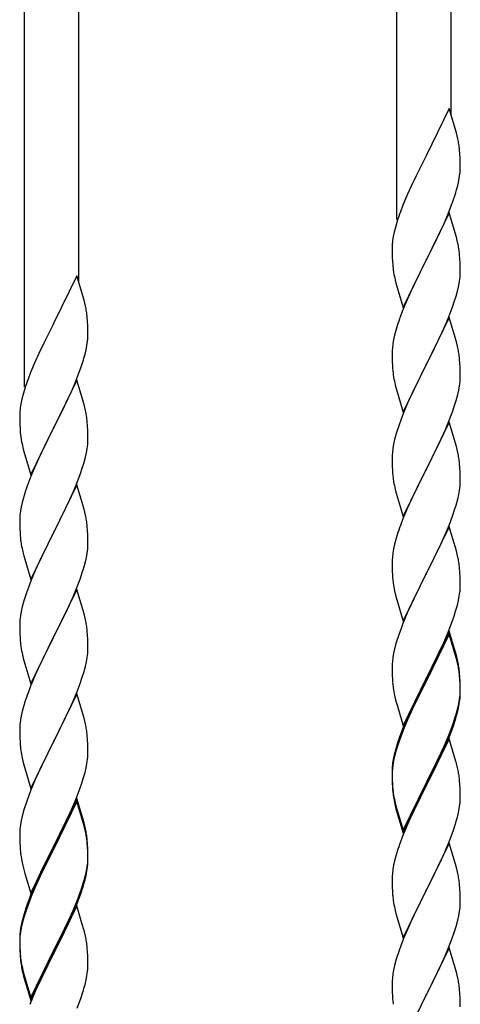
# Model space of a CAD drawing. Units: millimetres. Extents: x 0 to 8280, y 0 to 5795.
# Drawn here: x 6976 to 7115, y 1502 to 1811 of the extents above; entities that cross this region are included whole.
import ezdxf

# ---------------------------------------------------------------- set-up
doc = ezdxf.new("R2010")
doc.units = ezdxf.units.MM
doc.layers.add('YKK_A1', color=4, linetype='Continuous', lineweight=30)

msp = doc.modelspace()

# ---------------------------------------------------------------- linework, layer by layer
at = {"layer": 'YKK_A1', "linetype": 'Continuous'}
for p, q in [((7111.99, 1781.49), (7111.99, 1932.67)), ((7094.99, 1748.57), (7094.99, 1925.03)), ((6994.99, 1728.9), (6994.99, 1880.09)), ((6977.99, 1695.99), (6977.99, 1872.45)), ((7111.39, 1783.51), (7104.16, 1768.65)), ((7113.65, 1775.87), (7111.39, 1783.51)), ((7113.9, 1774.91), (7113.65, 1775.87)), ((7114.12, 1773.97), (7113.9, 1774.91)), ((7103.82, 1767.98), (7101, 1762.34)), ((7104.16, 1768.65), (7103.82, 1767.98)), ((7114.77, 1769.11), (7114.66, 1770.52)), ((7114.83, 1767.86), (7114.77, 1769.11)), ((7114.88, 1766.13), (7114.83, 1767.86)), ((7114.86, 1764.19), (7114.88, 1764.99)), ((7114.88, 1764.99), (7114.88, 1766.13)), ((7101, 1762.34), (7099.44, 1759.06)), ((7114.3, 1760.25), (7114.57, 1761.62)), ((7114.57, 1761.62), (7114.76, 1762.93)), ((7099.44, 1759.06), (7098.33, 1756.59)), ((7113.97, 1758.84), (7114.3, 1760.25)), ((7098.33, 1756.59), (7096.86, 1753.07)), ((7112.78, 1754.91), (7113.27, 1756.41)), ((7096.86, 1753.07), (7096.09, 1751.04)), ((7110.85, 1749.86), (7112.05, 1752.9)), ((7112.05, 1752.9), (7112.78, 1754.91)), ((7111.39, 1750.65), (7104.16, 1735.78)), ((7109.78, 1747.35), (7110.85, 1749.86)), ((7113.65, 1743), (7111.39, 1750.65)), ((7094.62, 1746.56), (7094.13, 1744.65)), ((7095.06, 1748.03), (7094.62, 1746.56)), ((7108.67, 1744.9), (7109.78, 1747.35)), ((7093.84, 1743.27), (7093.62, 1741.94)), ((7094.13, 1744.65), (7093.84, 1743.27)), ((7107.55, 1742.56), (7108.67, 1744.9)), ((7113.9, 1742.04), (7113.65, 1743)), ((7093.45, 1739.85), (7093.44, 1739.45)), ((7093.49, 1740.66), (7093.45, 1739.85)), ((7106.05, 1739.5), (7107.55, 1742.56)), ((7114.12, 1741.11), (7113.9, 1742.04)), ((7093.44, 1739.45), (7093.46, 1737.59)), ((7093.46, 1737.59), (7093.49, 1736.58)), ((7093.49, 1736.58), (7093.54, 1735.64)), ((7104.33, 1736.11), (7106.05, 1739.5)), ((7114.77, 1736.24), (7114.66, 1737.65)), ((7093.54, 1735.64), (7093.64, 1734.2)), ((7093.64, 1734.2), (7093.79, 1732.88)), ((7096.94, 1720.93), (7104.16, 1735.78)), ((7104, 1735.45), (7101.21, 1729.92)), ((7104.16, 1735.78), (7104, 1735.45)), ((7104.16, 1735.78), (7104.33, 1736.11)), ((7114.83, 1734.99), (7114.77, 1736.24)), ((7114.88, 1733.27), (7114.83, 1734.99)), ((6994.39, 1730.93), (6987.16, 1716.07)), ((6996.65, 1723.28), (6994.39, 1730.93)), ((7093.79, 1732.88), (7093.93, 1731.89)), ((7114.64, 1729.2), (7114.8, 1730.49)), ((7114.8, 1730.49), (7114.86, 1731.32)), ((7114.86, 1731.32), (7114.88, 1732.12)), ((7114.88, 1732.12), (7114.88, 1733.27)), ((7094.42, 1729.53), (7094.67, 1728.57)), ((7094.67, 1728.57), (7096.94, 1720.93)), ((7101.21, 1729.92), (7099.89, 1727.15)), ((7114.09, 1726.45), (7114.4, 1727.84)), ((7114.4, 1727.84), (7114.64, 1729.2)), ((7099.44, 1726.19), (7097.69, 1722.22)), ((7099.89, 1727.15), (7099.44, 1726.19)), ((7113.11, 1723.04), (7113.57, 1724.52)), ((7113.57, 1724.52), (7114.09, 1726.45)), ((6996.9, 1722.33), (6996.65, 1723.28)), ((6997.12, 1721.39), (6996.9, 1722.33)), ((7097.69, 1722.22), (7096.66, 1719.69)), ((7111.06, 1717.49), (7112.43, 1721.04)), ((7112.43, 1721.04), (7113.11, 1723.04)), ((6997.77, 1716.52), (6997.66, 1717.93)), ((7096.66, 1719.69), (7096.09, 1718.17)), ((6986.82, 1715.4), (6984, 1709.76)), ((6987.16, 1716.07), (6986.82, 1715.4)), ((6997.83, 1715.28), (6997.77, 1716.52)), ((6997.88, 1713.55), (6997.83, 1715.28)), ((7095.06, 1715.17), (7094.62, 1713.7)), ((7111.39, 1717.77), (7104.16, 1702.92)), ((7108.67, 1712.04), (7110.21, 1715.48)), ((7110.21, 1715.48), (7111.06, 1717.49)), ((7113.65, 1710.13), (7111.39, 1717.77)), ((6997.86, 1711.6), (6997.88, 1712.4)), ((6997.88, 1712.4), (6997.88, 1713.55)), ((7094.24, 1712.26), (7093.93, 1710.86)), ((7094.62, 1713.7), (7094.24, 1712.26)), ((7107.55, 1709.69), (7108.67, 1712.04)), ((6984, 1709.76), (6982.44, 1706.47)), ((6997.3, 1707.67), (6997.57, 1709.03)), ((6997.57, 1709.03), (6997.76, 1710.35)), ((7093.69, 1709.51), (7093.53, 1708.21)), ((7093.93, 1710.86), (7093.69, 1709.51)), ((7106.05, 1706.63), (7107.55, 1709.69)), ((7113.9, 1709.17), (7113.65, 1710.13)), ((7114.12, 1708.23), (7113.9, 1709.17)), ((6982.44, 1706.47), (6981.33, 1704.01)), ((6996.97, 1706.25), (6997.3, 1707.67)), ((7093.47, 1707.38), (7093.44, 1706.58)), ((7093.44, 1706.58), (7093.46, 1704.72)), ((7093.53, 1708.21), (7093.47, 1707.38)), ((7104.33, 1703.25), (7106.05, 1706.63)), ((6981.33, 1704.01), (6979.86, 1700.48)), ((6995.78, 1702.33), (6996.27, 1703.82)), ((7093.46, 1704.72), (7093.49, 1703.71)), ((7093.49, 1703.71), (7093.54, 1702.77)), ((7093.54, 1702.77), (7093.62, 1701.61)), ((7096.94, 1688.06), (7104.16, 1702.92)), ((7104.16, 1702.92), (7103.82, 1702.24)), ((7104.16, 1702.92), (7104.33, 1703.25)), ((7114.77, 1703.37), (7114.66, 1704.78)), ((7114.83, 1702.12), (7114.77, 1703.37)), ((6979.86, 1700.48), (6979.09, 1698.45)), ((6993.85, 1697.27), (6995.05, 1700.31)), ((6995.05, 1700.31), (6995.78, 1702.33)), ((7093.79, 1700.01), (7093.93, 1699.03)), ((7103.82, 1702.24), (7101, 1696.6)), ((7114.88, 1700.4), (7114.83, 1702.12)), ((7114.88, 1699.25), (7114.88, 1700.4)), ((6994.39, 1698.06), (6987.16, 1683.2)), ((6992.78, 1694.76), (6993.85, 1697.27)), ((6996.65, 1690.42), (6994.39, 1698.06)), ((7094.42, 1696.66), (7094.74, 1695.46)), ((7101, 1696.6), (7099.66, 1693.8)), ((7114.4, 1694.97), (7114.64, 1696.33)), ((7114.64, 1696.33), (7114.8, 1697.62)), ((7114.8, 1697.62), (7114.86, 1698.45)), ((7114.86, 1698.45), (7114.88, 1699.25)), ((6977.62, 1693.98), (6977.13, 1692.07)), ((6978.06, 1695.45), (6977.62, 1693.98)), ((6991.67, 1692.32), (6992.78, 1694.76)), ((7094.74, 1695.46), (7096.94, 1688.06)), ((7099.66, 1693.8), (7098.33, 1690.86)), ((7113.57, 1691.65), (7114.09, 1693.58)), ((7114.09, 1693.58), (7114.4, 1694.97)), ((6976.84, 1690.68), (6976.62, 1689.35)), ((6977.13, 1692.07), (6976.84, 1690.68)), ((6990.55, 1689.97), (6991.67, 1692.32)), ((6996.9, 1689.46), (6996.65, 1690.42)), ((7098.33, 1690.86), (7097.06, 1687.84)), ((7112.43, 1688.17), (7113.11, 1690.17)), ((7113.11, 1690.17), (7113.57, 1691.65)), ((6976.45, 1687.26), (6976.44, 1686.86)), ((6976.49, 1688.08), (6976.45, 1687.26)), ((6989.05, 1686.92), (6990.55, 1689.97)), ((6997.12, 1688.52), (6996.9, 1689.46)), ((7097.06, 1687.84), (7096.27, 1685.81)), ((7111.06, 1684.63), (7112.43, 1688.17)), ((6976.44, 1686.86), (6976.46, 1685)), ((6976.46, 1685), (6976.49, 1683.99)), ((6976.49, 1683.99), (6976.54, 1683.05)), ((6987.33, 1683.53), (6989.05, 1686.92)), ((6997.77, 1683.65), (6997.66, 1685.07)), ((7096.27, 1685.81), (7095.55, 1683.79)), ((7111.39, 1684.91), (7104.16, 1670.05)), ((7110.21, 1682.61), (7111.06, 1684.63)), ((7113.65, 1677.26), (7111.39, 1684.91)), ((6976.54, 1683.05), (6976.64, 1681.61)), ((6976.64, 1681.61), (6976.79, 1680.3)), ((6979.94, 1668.34), (6987.16, 1683.2)), ((6987, 1682.87), (6984.21, 1677.34)), ((6987.16, 1683.2), (6987, 1682.87)), ((6987.16, 1683.2), (6987.33, 1683.53)), ((6997.83, 1682.41), (6997.77, 1683.65)), ((6997.88, 1680.68), (6997.83, 1682.41)), ((7094.76, 1681.31), (7094.24, 1679.39)), ((7095.55, 1683.79), (7094.76, 1681.31)), ((7108.89, 1679.65), (7110.21, 1682.61)), ((6976.79, 1680.3), (6976.93, 1679.31)), ((6997.64, 1676.61), (6997.8, 1677.91)), ((6997.8, 1677.91), (6997.86, 1678.74)), ((6997.86, 1678.74), (6997.88, 1679.54)), ((6997.88, 1679.54), (6997.88, 1680.68)), ((7093.93, 1677.99), (7093.69, 1676.64)), ((7094.24, 1679.39), (7093.93, 1677.99)), ((7107.11, 1675.92), (7108.22, 1678.22)), ((7108.22, 1678.22), (7108.89, 1679.65)), ((6977.42, 1676.94), (6977.67, 1675.99)), ((6977.67, 1675.99), (6979.94, 1668.34)), ((6984.21, 1677.34), (6982.89, 1674.56)), ((6997.09, 1673.86), (6997.4, 1675.26)), ((6997.4, 1675.26), (6997.64, 1676.61)), ((7093.53, 1675.34), (7093.47, 1674.51)), ((7093.69, 1676.64), (7093.53, 1675.34)), ((7104.33, 1670.38), (7107.11, 1675.92)), ((7113.9, 1676.31), (7113.65, 1677.26)), ((7114.12, 1675.37), (7113.9, 1676.31)), ((6982.44, 1673.6), (6980.69, 1669.64)), ((6982.89, 1674.56), (6982.44, 1673.6)), ((6996.11, 1670.46), (6996.57, 1671.94)), ((6996.57, 1671.94), (6997.09, 1673.86)), ((7093.47, 1674.51), (7093.44, 1673.71)), ((7093.44, 1673.71), (7093.46, 1671.85)), ((7093.46, 1671.85), (7093.49, 1670.84)), ((7114.77, 1670.5), (7114.66, 1671.91)), ((6980.69, 1669.64), (6979.66, 1667.11)), ((6994.06, 1664.91), (6995.43, 1668.45)), ((6995.43, 1668.45), (6996.11, 1670.46)), ((7093.49, 1670.84), (7093.54, 1669.9)), ((7093.54, 1669.9), (7093.62, 1668.74)), ((7096.94, 1655.19), (7104.16, 1670.05)), ((7104, 1669.72), (7101, 1663.73)), ((7104.16, 1670.05), (7104, 1669.72)), ((7104.16, 1670.05), (7104.33, 1670.38)), ((7114.83, 1669.26), (7114.77, 1670.5)), ((7114.88, 1667.53), (7114.83, 1669.26)), ((6979.66, 1667.11), (6979.09, 1665.59)), ((7093.79, 1667.15), (7093.93, 1666.16)), ((7114.8, 1664.75), (7114.86, 1665.58)), ((7114.86, 1665.58), (7114.88, 1666.38)), ((7114.88, 1666.38), (7114.88, 1667.53)), ((6978.06, 1662.58), (6977.62, 1661.11)), ((6994.39, 1665.19), (6987.16, 1650.33)), ((6991.67, 1659.45), (6993.21, 1662.89)), ((6993.21, 1662.89), (6994.06, 1664.91)), ((6996.65, 1657.54), (6994.39, 1665.19)), ((7094.42, 1663.79), (7094.67, 1662.84)), ((7094.67, 1662.84), (7094.74, 1662.59)), ((7094.74, 1662.59), (7096.94, 1655.19)), ((7101, 1663.73), (7099.66, 1660.93)), ((7114.4, 1662.11), (7114.64, 1663.46)), ((7114.64, 1663.46), (7114.8, 1664.75)), ((6977.24, 1659.67), (6976.93, 1658.27)), ((6977.62, 1661.11), (6977.24, 1659.67)), ((6990.55, 1657.1), (6991.67, 1659.45)), ((7099.66, 1660.93), (7098.33, 1657.99)), ((7113.57, 1658.78), (7114.09, 1660.71)), ((7114.09, 1660.71), (7114.4, 1662.11)), ((6976.69, 1656.92), (6976.53, 1655.63)), ((6976.93, 1658.27), (6976.69, 1656.92)), ((6989.05, 1654.05), (6990.55, 1657.1)), ((6996.9, 1656.59), (6996.65, 1657.54)), ((6997.12, 1655.65), (6996.9, 1656.59)), ((7098.33, 1657.99), (7096.86, 1654.46)), ((7112.43, 1655.3), (7113.11, 1657.31)), ((7113.11, 1657.31), (7113.57, 1658.78)), ((6976.47, 1654.8), (6976.44, 1654)), ((6976.44, 1654), (6976.46, 1652.14)), ((6976.53, 1655.63), (6976.47, 1654.8)), ((6987.33, 1650.66), (6989.05, 1654.05)), ((7096.86, 1654.46), (7096.09, 1652.43)), ((7111.47, 1652.77), (7112.43, 1655.3)), ((6976.46, 1652.14), (6976.49, 1651.13)), ((6976.49, 1651.13), (6976.54, 1650.19)), ((6976.54, 1650.19), (6976.62, 1649.02)), ((6979.94, 1635.47), (6987.16, 1650.33)), ((6987.16, 1650.33), (6986.82, 1649.66)), ((6987.16, 1650.33), (6987.33, 1650.66)), ((6997.77, 1650.78), (6997.66, 1652.19)), ((6997.83, 1649.54), (6997.77, 1650.78)), ((7111.39, 1652.03), (7104.16, 1637.18)), ((7110.21, 1649.74), (7111.47, 1652.77)), ((7113.65, 1644.39), (7111.39, 1652.03)), ((6976.79, 1647.43), (6976.93, 1646.44)), ((6986.82, 1649.66), (6984, 1644.02)), ((6997.88, 1647.81), (6997.83, 1649.54)), ((6997.88, 1646.67), (6997.88, 1647.81)), ((7094.76, 1648.44), (7094.24, 1646.52)), ((7095.06, 1649.43), (7094.76, 1648.44)), ((7104.33, 1637.51), (7108.89, 1646.78)), ((7108.89, 1646.78), (7110.21, 1649.74)), ((6977.42, 1644.08), (6977.74, 1642.88)), ((6984, 1644.02), (6982.66, 1641.22)), ((6997.4, 1642.39), (6997.64, 1643.74)), ((6997.64, 1643.74), (6997.8, 1645.04)), ((6997.8, 1645.04), (6997.86, 1645.87)), ((6997.86, 1645.87), (6997.88, 1646.67)), ((7093.69, 1643.77), (7093.53, 1642.47)), ((7093.93, 1645.12), (7093.69, 1643.77)), ((7094.24, 1646.52), (7093.93, 1645.12)), ((7113.9, 1643.44), (7113.65, 1644.39)), ((6977.74, 1642.88), (6979.94, 1635.47)), ((6982.66, 1641.22), (6981.33, 1638.27)), ((6996.57, 1639.07), (6997.09, 1640.99)), ((6997.09, 1640.99), (6997.4, 1642.39)), ((7093.47, 1641.64), (7093.44, 1640.85)), ((7093.44, 1640.85), (7093.46, 1638.98)), ((7093.53, 1642.47), (7093.47, 1641.64)), ((7114.12, 1642.5), (7113.9, 1643.44)), ((6981.33, 1638.27), (6980.06, 1635.25)), ((6995.43, 1635.58), (6996.11, 1637.59)), ((6996.11, 1637.59), (6996.57, 1639.07)), ((7093.46, 1638.98), (7093.49, 1637.97)), ((7093.49, 1637.97), (7093.54, 1637.03)), ((7104.16, 1637.18), (7104.33, 1637.51)), ((7114.77, 1637.63), (7114.66, 1639.05)), ((7114.83, 1636.39), (7114.77, 1637.63)), ((6980.06, 1635.25), (6979.27, 1633.22)), ((6994.06, 1632.04), (6995.43, 1635.58)), ((7093.54, 1637.03), (7093.62, 1635.87)), ((7096.94, 1622.32), (7104.16, 1637.18)), ((7104, 1636.85), (7102.28, 1633.46)), ((7104.16, 1637.18), (7104, 1636.85)), ((7114.88, 1634.66), (7114.83, 1636.39)), ((7114.88, 1633.52), (7114.88, 1634.66)), ((6979.27, 1633.22), (6978.55, 1631.21)), ((6994.39, 1632.32), (6987.16, 1617.46)), ((6993.21, 1630.03), (6994.06, 1632.04)), ((6996.65, 1624.68), (6994.39, 1632.32)), ((7094.21, 1631.86), (7094.42, 1630.92)), ((7102.28, 1633.46), (7100.11, 1629.02)), ((7114.57, 1630.15), (7114.76, 1631.46)), ((7114.86, 1632.72), (7114.88, 1633.52)), ((6977.76, 1628.73), (6977.24, 1626.8)), ((6978.55, 1631.21), (6977.76, 1628.73)), ((6991.89, 1627.07), (6993.21, 1630.03)), ((7094.42, 1630.92), (7094.74, 1629.72)), ((7094.74, 1629.72), (7096.94, 1622.32)), ((7100.11, 1629.02), (7098.99, 1626.61)), ((7113.97, 1627.37), (7114.3, 1628.78)), ((7114.3, 1628.78), (7114.57, 1630.15)), ((6976.93, 1625.4), (6976.69, 1624.05)), ((6977.24, 1626.8), (6976.93, 1625.4)), ((6990.11, 1623.33), (6991.22, 1625.63)), ((6991.22, 1625.63), (6991.89, 1627.07)), ((7098.33, 1625.12), (7096.86, 1621.59)), ((7098.99, 1626.61), (7098.33, 1625.12)), ((7112.95, 1623.94), (7113.42, 1625.43)), ((7113.42, 1625.43), (7113.97, 1627.37)), ((6976.53, 1622.76), (6976.47, 1621.93)), ((6976.69, 1624.05), (6976.53, 1622.76)), ((6987.33, 1617.8), (6990.11, 1623.33)), ((6996.9, 1623.72), (6996.65, 1624.68)), ((6997.12, 1622.78), (6996.9, 1623.72)), ((7112.24, 1621.93), (7112.95, 1623.94)), ((6976.47, 1621.93), (6976.44, 1621.13)), ((6976.44, 1621.13), (6976.46, 1619.27)), ((6976.46, 1619.27), (6976.49, 1618.26)), ((6997.77, 1617.91), (6997.66, 1619.33)), ((7096.27, 1620.07), (7095.55, 1618.05)), ((7096.86, 1621.59), (7096.27, 1620.07)), ((7111.39, 1619.17), (7104.16, 1604.31)), ((7109.78, 1615.88), (7111.06, 1618.89)), ((7111.06, 1618.89), (7112.24, 1621.93)), ((7113.65, 1611.52), (7111.39, 1619.17)), ((6976.49, 1618.26), (6976.54, 1617.32)), ((6976.54, 1617.32), (6976.62, 1616.15)), ((6979.94, 1602.6), (6987.16, 1617.46)), ((6987, 1617.13), (6984, 1611.15)), ((6987.16, 1617.46), (6987, 1617.13)), ((6987.16, 1617.46), (6987.33, 1617.8)), ((6997.83, 1616.67), (6997.77, 1617.91)), ((6997.88, 1614.94), (6997.83, 1616.67)), ((7095.55, 1618.05), (7094.76, 1615.58)), ((7111.39, 1618.25), (7104.16, 1603.4)), ((7108.67, 1613.43), (7109.78, 1615.88)), ((7113.59, 1610.85), (7111.39, 1618.25)), ((6976.79, 1614.56), (6976.93, 1613.57)), ((6997.8, 1612.17), (6997.86, 1613)), ((6997.86, 1613), (6997.88, 1613.8)), ((6997.88, 1613.8), (6997.88, 1614.94)), ((7094.24, 1613.65), (7093.93, 1612.25)), ((7094.76, 1615.58), (7094.24, 1613.65)), ((7108, 1612.01), (7108.67, 1613.43)), ((6977.42, 1611.21), (6977.67, 1610.25)), ((6977.67, 1610.25), (6977.74, 1610.01)), ((6977.74, 1610.01), (6979.94, 1602.6)), ((6984, 1611.15), (6982.66, 1608.35)), ((6997.4, 1609.52), (6997.64, 1610.87)), ((6997.64, 1610.87), (6997.8, 1612.17)), ((7093.53, 1609.6), (7093.47, 1608.77)), ((7093.69, 1610.9), (7093.53, 1609.6)), ((7093.93, 1612.25), (7093.69, 1610.9)), ((7106.05, 1608.03), (7108, 1612.01)), ((7113.78, 1610.13), (7113.59, 1610.85)), ((7113.9, 1610.57), (7113.65, 1611.52)), ((7114.12, 1608.71), (7113.78, 1610.13)), ((7114.12, 1609.63), (7113.9, 1610.57)), ((6982.66, 1608.35), (6981.33, 1605.4)), ((6996.57, 1606.2), (6997.09, 1608.12)), ((6997.09, 1608.12), (6997.4, 1609.52)), ((7093.47, 1608.77), (7093.44, 1607.97)), ((7093.44, 1607.97), (7093.46, 1606.11)), ((7104.33, 1604.64), (7106.05, 1608.03)), ((6981.33, 1605.4), (6979.86, 1601.87)), ((6995.43, 1602.72), (6996.11, 1604.72)), ((6996.11, 1604.72), (6996.57, 1606.2)), ((7093.46, 1606.11), (7093.49, 1605.1)), ((7093.49, 1605.1), (7093.54, 1604.16)), ((7093.54, 1604.16), (7093.62, 1603)), ((7096.94, 1589.45), (7104.16, 1604.31)), ((7103.82, 1603.64), (7100.55, 1597.08)), ((7104.16, 1604.31), (7103.82, 1603.64)), ((7104.16, 1604.31), (7104.33, 1604.64)), ((7114.77, 1604.76), (7114.66, 1606.18)), ((7114.77, 1603.85), (7114.66, 1605.26)), ((7114.83, 1603.52), (7114.77, 1604.76)), ((7114.83, 1602.6), (7114.77, 1603.85)), ((7114.88, 1601.79), (7114.83, 1603.52)), ((6979.86, 1601.87), (6979.09, 1599.85)), ((6994.47, 1600.18), (6995.43, 1602.72)), ((7103.82, 1602.72), (7101.21, 1597.53)), ((7104.16, 1603.4), (7103.82, 1602.72)), ((7114.88, 1600.87), (7114.83, 1602.6)), ((7114.86, 1599.85), (7114.88, 1600.65)), ((7114.88, 1600.65), (7114.88, 1601.79)), ((7114.88, 1599.73), (7114.88, 1600.87)), ((6994.39, 1599.45), (6987.16, 1584.59)), ((6993.21, 1597.16), (6994.47, 1600.18)), ((6996.65, 1591.81), (6994.39, 1599.45)), ((7094.21, 1599), (7094.42, 1598.06)), ((7094.42, 1598.06), (7094.74, 1596.86)), ((7101.21, 1597.53), (7099.89, 1594.76)), ((7114.4, 1596.37), (7114.64, 1597.72)), ((7114.57, 1596.36), (7114.76, 1597.67)), ((7114.64, 1597.72), (7114.8, 1599.02)), ((7114.8, 1599.02), (7114.86, 1599.85)), ((7114.86, 1598.93), (7114.88, 1599.73)), ((6977.76, 1595.86), (6977.24, 1593.93)), ((6978.06, 1596.84), (6977.76, 1595.86)), ((6987.33, 1584.92), (6991.89, 1594.2)), ((6991.89, 1594.2), (6993.21, 1597.16)), ((7094.74, 1596.86), (7095.1, 1595.59)), ((7095.1, 1595.59), (7096.94, 1589.45)), ((7099.44, 1594.71), (7098.33, 1592.25)), ((7100.55, 1597.08), (7099.44, 1594.71)), ((7099.89, 1594.76), (7099.44, 1593.8)), ((7113.97, 1593.58), (7114.3, 1594.99)), ((7114.09, 1594.97), (7114.4, 1596.37)), ((7114.3, 1594.99), (7114.57, 1596.36)), ((6976.69, 1591.18), (6976.53, 1589.89)), ((6976.93, 1592.54), (6976.69, 1591.18)), ((6977.24, 1593.93), (6976.93, 1592.54)), ((6996.9, 1590.85), (6996.65, 1591.81)), ((7098.33, 1592.25), (7096.86, 1588.72)), ((7098.33, 1591.34), (7097.06, 1588.31)), ((7099.44, 1593.8), (7098.33, 1591.34)), ((7112.43, 1589.56), (7112.95, 1591.07)), ((7112.6, 1589.15), (7113.27, 1591.15)), ((7112.95, 1591.07), (7113.42, 1592.56)), ((6976.47, 1589.06), (6976.44, 1588.26)), ((6976.44, 1588.26), (6976.46, 1586.4)), ((6976.53, 1589.89), (6976.47, 1589.06)), ((6997.12, 1589.91), (6996.9, 1590.85)), ((7096.86, 1588.72), (7096.09, 1586.69)), ((7097.06, 1588.31), (7096.27, 1586.29)), ((7111.47, 1587.03), (7112.43, 1589.56)), ((7111.47, 1586.12), (7112.6, 1589.15)), ((6976.46, 1586.4), (6976.49, 1585.39)), ((6976.49, 1585.39), (6976.54, 1584.45)), ((6987.16, 1584.59), (6987.33, 1584.92)), ((6997.77, 1585.05), (6997.66, 1586.46)), ((6997.83, 1583.81), (6997.77, 1585.05)), ((7096.27, 1586.29), (7095.55, 1584.27)), ((7111.39, 1585.38), (7104.16, 1570.52)), ((7110.21, 1584), (7111.47, 1587.03)), ((7110.43, 1583.59), (7111.47, 1586.12)), ((7113.52, 1578.23), (7111.39, 1585.38)), ((6976.54, 1584.45), (6976.62, 1583.28)), ((6979.94, 1569.73), (6987.16, 1584.59)), ((6987, 1584.26), (6985.28, 1580.88)), ((6987.16, 1584.59), (6987, 1584.26)), ((6997.88, 1582.08), (6997.83, 1583.81)), ((6997.88, 1580.93), (6997.88, 1582.08)), ((7094.62, 1582.22), (7094.13, 1580.31)), ((7094.76, 1581.79), (7094.24, 1579.86)), ((7095.06, 1583.69), (7094.62, 1582.22)), ((7095.55, 1584.27), (7094.76, 1581.79)), ((7108.44, 1579.17), (7109.99, 1582.59)), ((7108.89, 1581.04), (7110.21, 1584)), ((7109.99, 1582.59), (7110.43, 1583.59)), ((6977.21, 1579.28), (6977.42, 1578.34)), ((6985.28, 1580.88), (6983.11, 1576.43)), ((6997.57, 1577.56), (6997.76, 1578.88)), ((6997.86, 1580.13), (6997.88, 1580.93)), ((7093.84, 1578.93), (7093.62, 1577.59)), ((7094.13, 1580.31), (7093.84, 1578.93)), ((7094.24, 1579.86), (7093.93, 1578.47)), ((7107.55, 1578.21), (7108.89, 1581.04)), ((7107.55, 1577.3), (7108.44, 1579.17)), ((6977.42, 1578.34), (6977.74, 1577.14)), ((6977.74, 1577.14), (6979.94, 1569.73)), ((6983.11, 1576.43), (6981.99, 1574.02)), ((6996.97, 1574.78), (6997.3, 1576.19)), ((6997.3, 1576.19), (6997.57, 1577.56)), ((7093.49, 1576.32), (7093.45, 1575.5)), ((7093.53, 1575.82), (7093.47, 1574.99)), ((7093.69, 1577.11), (7093.53, 1575.82)), ((7093.93, 1578.47), (7093.69, 1577.11)), ((7104.33, 1571.77), (7107.55, 1578.21)), ((7106.05, 1574.24), (7107.55, 1577.3)), ((7113.59, 1577.98), (7113.52, 1578.23)), ((7113.9, 1576.78), (7113.59, 1577.98)), ((7114.12, 1575.84), (7113.9, 1576.78)), ((6981.33, 1572.54), (6979.86, 1569.01)), ((6981.99, 1574.02), (6981.33, 1572.54)), ((6995.95, 1571.35), (6996.42, 1572.84)), ((6996.42, 1572.84), (6996.97, 1574.78)), ((7093.45, 1575.5), (7093.44, 1575.11)), ((7093.44, 1575.11), (7093.46, 1573.25)), ((7093.47, 1574.99), (7093.44, 1574.19)), ((7093.44, 1574.19), (7093.46, 1572.33)), ((7093.46, 1573.25), (7093.49, 1572.24)), ((7104.33, 1570.85), (7106.05, 1574.24)), ((6995.24, 1569.34), (6995.95, 1571.35)), ((7093.46, 1572.33), (7093.49, 1571.32)), ((7093.49, 1572.24), (7093.54, 1571.3)), ((7093.49, 1571.32), (7093.54, 1570.38)), ((7093.54, 1571.3), (7093.62, 1570.13)), ((7093.54, 1570.38), (7093.62, 1569.21)), ((7096.94, 1556.58), (7104.16, 1571.44)), ((7096.94, 1555.67), (7104.16, 1570.52)), ((7104, 1570.19), (7101.21, 1564.66)), ((7104.16, 1570.52), (7104, 1570.19)), ((7104.16, 1571.44), (7104.33, 1571.77)), ((7104.16, 1570.52), (7104.33, 1570.85)), ((7114.77, 1570.98), (7114.66, 1572.39)), ((7114.83, 1569.73), (7114.77, 1570.98)), ((7114.88, 1568), (7114.83, 1569.73)), ((6979.27, 1567.49), (6978.55, 1565.47)), ((6979.86, 1569.01), (6979.27, 1567.49)), ((6994.39, 1566.58), (6987.16, 1551.72)), ((6992.78, 1563.29), (6994.06, 1566.3)), ((6994.06, 1566.3), (6995.24, 1569.34)), ((6996.65, 1558.94), (6994.39, 1566.58)), ((7093.79, 1568.54), (7093.93, 1567.55)), ((7114.86, 1566.06), (7114.88, 1566.86)), ((7114.88, 1566.86), (7114.88, 1568)), ((6978.55, 1565.47), (6977.76, 1562.99)), ((6994.39, 1565.67), (6987.16, 1550.81)), ((6991.67, 1560.85), (6992.78, 1563.29)), ((6996.59, 1558.27), (6994.39, 1565.67)), ((7094.16, 1565.45), (7094.42, 1564.27)), ((7094.42, 1565.19), (7094.74, 1563.99)), ((7094.42, 1564.27), (7094.67, 1563.31)), ((7094.67, 1563.31), (7095.18, 1561.54)), ((7094.74, 1563.99), (7096.94, 1556.58)), ((7101.21, 1564.66), (7099.66, 1561.41)), ((7114.3, 1562.12), (7114.57, 1563.49)), ((7114.57, 1563.49), (7114.76, 1564.8)), ((6977.24, 1561.06), (6976.93, 1559.67)), ((6977.76, 1562.99), (6977.24, 1561.06)), ((6991, 1559.42), (6991.67, 1560.85)), ((7095.18, 1561.54), (7096.94, 1555.67)), ((7099.66, 1561.41), (7098.33, 1558.46)), ((7113.97, 1560.71), (7114.3, 1562.12)), ((6976.53, 1557.02), (6976.47, 1556.19)), ((6976.69, 1558.31), (6976.53, 1557.02)), ((6976.93, 1559.67), (6976.69, 1558.31)), ((6989.05, 1555.44), (6991, 1559.42)), ((6996.78, 1557.54), (6996.59, 1558.27)), ((6996.9, 1557.98), (6996.65, 1558.94)), ((6997.12, 1556.13), (6996.78, 1557.54)), ((6997.12, 1557.04), (6996.9, 1557.98)), ((7098.33, 1558.46), (7096.66, 1554.43)), ((7112.6, 1556.28), (7113.27, 1558.28)), ((6976.47, 1556.19), (6976.44, 1555.39)), ((6976.44, 1555.39), (6976.46, 1553.53)), ((6987.33, 1552.06), (6989.05, 1555.44)), ((7096.66, 1554.43), (7096.09, 1552.91)), ((7111.47, 1553.25), (7112.6, 1556.28)), ((6976.46, 1553.53), (6976.49, 1552.52)), ((6976.49, 1552.52), (6976.54, 1551.58)), ((6976.54, 1551.58), (6976.62, 1550.41)), ((6979.94, 1536.87), (6987.16, 1551.72)), ((6986.82, 1551.05), (6983.55, 1544.5)), ((6987.16, 1551.72), (6986.82, 1551.05)), ((6987.16, 1550.81), (6986.82, 1550.14)), ((6987.16, 1551.72), (6987.33, 1552.06)), ((6997.77, 1552.18), (6997.66, 1553.59)), ((6997.77, 1551.26), (6997.66, 1552.67)), ((6997.83, 1550.93), (6997.77, 1552.18)), ((6997.83, 1550.02), (6997.77, 1551.26)), ((6997.88, 1549.21), (6997.83, 1550.93)), ((7111.39, 1552.52), (7104.16, 1537.65)), ((7110.43, 1550.72), (7111.47, 1553.25)), ((7113.65, 1544.87), (7111.39, 1552.52)), ((6986.82, 1550.14), (6984.21, 1544.95)), ((6997.88, 1548.29), (6997.83, 1550.02)), ((6997.86, 1547.26), (6997.88, 1548.06)), ((6997.88, 1548.06), (6997.88, 1549.21)), ((6997.88, 1547.14), (6997.88, 1548.29)), ((7094.76, 1548.92), (7094.24, 1546.99)), ((7095.06, 1549.9), (7094.76, 1548.92)), ((7108.44, 1546.3), (7109.99, 1549.72)), ((7109.99, 1549.72), (7110.43, 1550.72)), ((6977.21, 1546.41), (6977.42, 1545.47)), ((6977.42, 1545.47), (6977.74, 1544.27)), ((6984.21, 1544.95), (6982.89, 1542.17)), ((6997.4, 1543.79), (6997.64, 1545.14)), ((6997.57, 1543.77), (6997.76, 1545.09)), ((6997.64, 1545.14), (6997.8, 1546.43)), ((6997.8, 1546.43), (6997.86, 1547.26)), ((6997.86, 1546.34), (6997.88, 1547.14)), ((7093.93, 1545.6), (7093.69, 1544.24)), ((7094.24, 1546.99), (7093.93, 1545.6)), ((7107.55, 1544.43), (7108.44, 1546.3)), ((7113.9, 1543.92), (7113.65, 1544.87)), ((6977.74, 1544.27), (6978.1, 1543)), ((6978.1, 1543), (6979.94, 1536.87)), ((6982.44, 1542.13), (6981.33, 1539.67)), ((6983.55, 1544.5), (6982.44, 1542.13)), ((6982.89, 1542.17), (6982.44, 1541.21)), ((6996.97, 1540.99), (6997.3, 1542.41)), ((6997.09, 1542.39), (6997.4, 1543.79)), ((6997.3, 1542.41), (6997.57, 1543.77)), ((7093.47, 1542.12), (7093.44, 1541.32)), ((7093.53, 1542.95), (7093.47, 1542.12)), ((7093.69, 1544.24), (7093.53, 1542.95)), ((7106.05, 1541.37), (7107.55, 1544.43)), ((7114.12, 1542.98), (7113.9, 1543.92)), ((6981.33, 1539.67), (6979.86, 1536.14)), ((6981.33, 1538.75), (6980.06, 1535.73)), ((6982.44, 1541.21), (6981.33, 1538.75)), ((6995.43, 1536.98), (6995.95, 1538.49)), ((6995.6, 1536.57), (6996.27, 1538.56)), ((6995.95, 1538.49), (6996.42, 1539.97)), ((7093.44, 1541.32), (7093.46, 1539.46)), ((7093.46, 1539.46), (7093.49, 1538.45)), ((7093.49, 1538.45), (7093.54, 1537.51)), ((7104.33, 1537.98), (7106.05, 1541.37)), ((7114.77, 1538.11), (7114.66, 1539.52)), ((6979.86, 1536.14), (6979.09, 1534.11)), ((6980.06, 1535.73), (6979.27, 1533.7)), ((6994.47, 1534.45), (6995.43, 1536.98)), ((6994.47, 1533.53), (6995.6, 1536.57)), ((7093.54, 1537.51), (7093.62, 1536.34)), ((7096.94, 1522.79), (7104.16, 1537.65)), ((7103.64, 1536.63), (7101, 1531.34)), ((7104.16, 1537.65), (7103.64, 1536.63)), ((7104.16, 1537.65), (7104.33, 1537.98)), ((7114.83, 1536.86), (7114.77, 1538.11)), ((7114.88, 1535.14), (7114.83, 1536.86)), ((6979.27, 1533.7), (6978.55, 1531.68)), ((6994.39, 1532.8), (6987.16, 1517.94)), ((6993.21, 1531.42), (6994.47, 1534.45)), ((6993.43, 1531), (6994.47, 1533.53)), ((6996.52, 1525.64), (6994.39, 1532.8)), ((7093.79, 1534.75), (7093.93, 1533.76)), ((7114.64, 1531.07), (7114.8, 1532.36)), ((7114.8, 1532.36), (7114.86, 1533.19)), ((7114.86, 1533.19), (7114.88, 1533.99)), ((7114.88, 1533.99), (7114.88, 1535.14)), ((6977.62, 1529.63), (6977.13, 1527.73)), ((6977.76, 1529.21), (6977.24, 1527.28)), ((6978.06, 1531.1), (6977.62, 1529.63)), ((6978.55, 1531.68), (6977.76, 1529.21)), ((6991.44, 1526.58), (6992.99, 1530)), ((6991.89, 1528.46), (6993.21, 1531.42)), ((6992.99, 1530), (6993.43, 1531)), ((7094.42, 1531.4), (7094.67, 1530.44)), ((7094.67, 1530.44), (7096.94, 1522.79)), ((7101, 1531.34), (7099.89, 1529.02)), ((7114.09, 1528.32), (7114.4, 1529.71)), ((7114.4, 1529.71), (7114.64, 1531.07)), ((6976.84, 1526.34), (6976.62, 1525.01)), ((6977.13, 1527.73), (6976.84, 1526.34)), ((6977.24, 1527.28), (6976.93, 1525.88)), ((6990.55, 1525.63), (6991.89, 1528.46)), ((6990.55, 1524.71), (6991.44, 1526.58)), ((7098.77, 1526.59), (7097.06, 1522.58)), ((7099.89, 1529.02), (7098.77, 1526.59)), ((7112.95, 1524.41), (7113.57, 1526.39)), ((7113.57, 1526.39), (7114.09, 1528.32)), ((6976.49, 1523.73), (6976.45, 1522.92)), ((6976.53, 1523.23), (6976.47, 1522.4)), ((6976.69, 1524.53), (6976.53, 1523.23)), ((6976.93, 1525.88), (6976.69, 1524.53)), ((6987.33, 1519.19), (6990.55, 1525.63)), ((6989.05, 1521.66), (6990.55, 1524.71)), ((6996.59, 1525.4), (6996.52, 1525.64)), ((6996.9, 1524.2), (6996.59, 1525.4)), ((6997.12, 1523.26), (6996.9, 1524.2)), ((7112.24, 1522.4), (7112.95, 1524.41)), ((6976.45, 1522.92), (6976.44, 1522.52)), ((6976.44, 1522.52), (6976.46, 1520.66)), ((6976.47, 1522.4), (6976.44, 1521.6)), ((6976.44, 1521.6), (6976.46, 1519.74)), ((6976.46, 1520.66), (6976.49, 1519.65)), ((6987.33, 1518.27), (6989.05, 1521.66)), ((7096.27, 1520.55), (7095.55, 1518.53)), ((7097.06, 1522.58), (7096.27, 1520.55)), ((7110.85, 1518.86), (7112.24, 1522.4)), ((6976.46, 1519.74), (6976.49, 1518.73)), ((6976.49, 1519.65), (6976.54, 1518.71)), ((6976.49, 1518.73), (6976.54, 1517.79)), ((6976.54, 1518.71), (6976.62, 1517.55)), ((6976.54, 1517.79), (6976.62, 1516.63)), ((6979.94, 1504), (6987.16, 1518.85)), ((6979.94, 1503.08), (6987.16, 1517.94)), ((6987, 1517.61), (6984.21, 1512.07)), ((6987.16, 1517.94), (6987, 1517.61)), ((6987.16, 1518.85), (6987.33, 1519.19)), ((6987.16, 1517.94), (6987.33, 1518.27)), ((6997.77, 1518.39), (6997.66, 1519.8)), ((6997.83, 1517.15), (6997.77, 1518.39)), ((6997.88, 1515.42), (6997.83, 1517.15)), ((7095.55, 1518.53), (7094.76, 1516.05)), ((7111.39, 1519.64), (7104.16, 1504.79)), ((7109.78, 1516.35), (7110.85, 1518.86)), ((7113.65, 1512), (7111.39, 1519.64)), ((6976.79, 1515.95), (6976.93, 1514.97)), ((6997.86, 1513.47), (6997.88, 1514.27)), ((6997.88, 1514.27), (6997.88, 1515.42)), ((7094.24, 1514.13), (7093.93, 1512.73)), ((7094.76, 1516.05), (7094.24, 1514.13)), ((7108.44, 1513.43), (7109.78, 1516.35)), ((6977.16, 1512.86), (6977.42, 1511.69)), ((6977.42, 1512.6), (6977.74, 1511.4)), ((6977.42, 1511.69), (6977.67, 1510.73)), ((6977.67, 1510.73), (6978.18, 1508.95)), ((6977.74, 1511.4), (6979.94, 1504)), ((6984.21, 1512.07), (6982.66, 1508.82)), ((6997.3, 1509.54), (6997.57, 1510.9)), ((6997.57, 1510.9), (6997.76, 1512.22)), ((7093.69, 1511.38), (7093.53, 1510.08)), ((7093.93, 1512.73), (7093.69, 1511.38)), ((7104.33, 1505.12), (7108.44, 1513.43)), ((7113.9, 1511.04), (7113.65, 1512)), ((7114.12, 1510.1), (7113.9, 1511.04)), ((6978.18, 1508.95), (6979.94, 1503.08)), ((6982.66, 1508.82), (6981.33, 1505.88)), ((6996.97, 1508.12), (6997.3, 1509.54)), ((7093.47, 1509.26), (7093.44, 1508.46)), ((7093.44, 1508.46), (7093.46, 1506.59)), ((7093.53, 1510.08), (7093.47, 1509.26)), ((6981.33, 1505.88), (6979.66, 1501.84)), ((6995.6, 1503.7), (6996.27, 1505.69)), ((7093.46, 1506.59), (7093.49, 1505.58)), ((7093.49, 1505.58), (7093.54, 1504.64)), ((7093.54, 1504.64), (7093.62, 1503.48)), ((7096.94, 1489.93), (7104.16, 1504.79)), ((7104.16, 1504.79), (7103.82, 1504.12)), ((7104.16, 1504.79), (7104.33, 1505.12)), ((7114.77, 1505.24), (7114.66, 1506.65)), ((7114.83, 1503.99), (7114.77, 1505.24)), ((6994.47, 1500.66), (6995.6, 1503.7)), ((7103.82, 1504.12), (7101.21, 1498.92)), ((7114.88, 1502.27), (7114.83, 1503.99)), ((7114.88, 1501.12), (7114.88, 1502.27))]:
    msp.add_line(p, q, dxfattribs=at)
for centre, radius, start, end in [((7072.65, 1765.26), 42.37, 9.5672, 11.859), ((7069.8, 1765.66), 45.12, 6.176, 8.4678), ((7083.44, 1766.18), 31.49, 354.0716, 356.3633), ((7052.87, 1775.12), 63.23, 342.7842, 345.076), ((7170.69, 1723.79), 79.42, 159.9344, 162.2261), ((7125.43, 1738.05), 32.04, 173.0323, 175.3241), ((7072.53, 1732.4), 42.49, 9.5359, 11.8277), ((7069.93, 1732.79), 45, 6.1963, 8.4881), ((7153.3, 1742.96), 60.39, 190.5595, 192.8513), ((6955.65, 1712.68), 42.37, 9.5672, 11.859), ((6952.8, 1713.08), 45.12, 6.176, 8.4678), ((7170.69, 1690.92), 79.42, 159.9344, 162.2261), ((6966.44, 1713.6), 31.49, 354.0716, 356.3633), ((6935.87, 1722.54), 63.23, 342.7842, 345.076), ((7072.65, 1699.52), 42.37, 9.5672, 11.859), ((7069.8, 1699.92), 45.12, 6.176, 8.4678), ((7133.57, 1705.06), 40.1, 184.9379, 187.2297), ((7053.69, 1671.2), 79.42, 159.9344, 162.2261), ((7153.3, 1710.09), 60.39, 190.5595, 192.8513), ((7008.43, 1685.47), 32.04, 173.0323, 175.3241), ((6955.53, 1679.81), 42.49, 9.5359, 11.8277), ((6952.93, 1680.21), 45, 6.1963, 8.4881), ((7036.3, 1690.38), 60.39, 190.5595, 192.8513), ((7072.65, 1666.66), 42.37, 9.5672, 11.859), ((7069.8, 1667.06), 45.12, 6.176, 8.4678), ((7133.45, 1672.19), 39.98, 184.9569, 187.2487), ((7053.69, 1638.34), 79.42, 159.9344, 162.2261), ((7153.3, 1677.22), 60.39, 190.5595, 192.8513), ((6955.65, 1646.94), 42.37, 9.5672, 11.859), ((6952.8, 1647.34), 45.12, 6.176, 8.4678), ((7170.69, 1625.18), 79.42, 159.9344, 162.2261), ((7016.57, 1652.48), 40.1, 184.9379, 187.2297), ((7036.3, 1657.51), 60.39, 190.5595, 192.8513), ((7072.65, 1633.79), 42.37, 9.5672, 11.859), ((7069.93, 1634.19), 45, 6.1963, 8.4881), ((7133.45, 1639.32), 39.98, 184.9569, 187.2487), ((7154.37, 1643.57), 61.29, 188.7199, 191.0117), ((7083.44, 1634.71), 31.49, 354.0716, 356.3633), ((6955.65, 1614.08), 42.37, 9.5672, 11.859), ((6952.8, 1614.47), 45.12, 6.176, 8.4678), ((7016.45, 1619.61), 39.98, 184.9569, 187.2487), ((7036.3, 1624.64), 60.39, 190.5595, 192.8513), ((7072.65, 1600.92), 42.37, 9.5672, 11.859), ((7072.65, 1600), 42.37, 9.5672, 11.859), ((7069.93, 1601.32), 45, 6.1963, 8.4881), ((7069.8, 1600.4), 45.12, 6.176, 8.4678), ((7133.45, 1606.45), 39.98, 184.9569, 187.2487), ((7154.24, 1610.7), 61.16, 188.74, 191.0317), ((7053.69, 1572.6), 79.42, 159.9344, 162.2261), ((7083.44, 1600.92), 31.49, 354.0716, 356.3633), ((7053.39, 1610.39), 62.63, 343.4586, 345.7503), ((7052.87, 1609.86), 63.23, 342.7842, 345.076), ((6955.65, 1581.21), 42.37, 9.5672, 11.859), ((6952.93, 1581.61), 45, 6.1963, 8.4881), ((7170.69, 1559.44), 79.42, 159.9344, 162.2261), ((7016.45, 1586.74), 39.98, 184.9569, 187.2487), ((7037.37, 1590.99), 61.29, 188.7199, 191.0117), ((6966.44, 1582.13), 31.49, 354.0716, 356.3633), ((7125.43, 1573.7), 32.04, 173.0323, 175.3241), ((7072.65, 1567.13), 42.37, 9.5672, 11.859), ((7069.8, 1567.53), 45.12, 6.176, 8.4678), ((7133.57, 1573.58), 40.1, 184.9379, 187.2297), ((7133.45, 1572.67), 39.98, 184.9569, 187.2487), ((7148.34, 1575.78), 55.16, 188.5086, 190.8003), ((7153.3, 1578.62), 60.39, 190.5595, 192.8513), ((7083.44, 1568.05), 31.49, 354.0716, 356.3633), ((7052.87, 1576.99), 63.23, 342.7842, 345.076), ((6955.65, 1548.34), 42.37, 9.5672, 11.859), ((6955.65, 1547.42), 42.37, 9.5672, 11.859), ((6952.93, 1548.74), 45, 6.1963, 8.4881), ((6952.8, 1547.82), 45.12, 6.176, 8.4678), ((7170.69, 1525.66), 79.42, 159.9344, 162.2261), ((7016.45, 1553.87), 39.98, 184.9569, 187.2487), ((7037.24, 1558.12), 61.16, 188.74, 191.0317), ((6966.44, 1548.34), 31.49, 354.0716, 356.3633), ((6936.39, 1557.81), 62.63, 343.4586, 345.7503), ((7072.53, 1534.27), 42.49, 9.5359, 11.8277), ((6935.87, 1557.28), 63.23, 342.7842, 345.076), ((7069.93, 1534.66), 45, 6.1963, 8.4881), ((7133.45, 1539.8), 39.98, 184.9569, 187.2487), ((7053.69, 1506.86), 79.42, 159.9344, 162.2261), ((7153.3, 1544.83), 60.39, 190.5595, 192.8513), ((7008.43, 1521.12), 32.04, 173.0323, 175.3241), ((6955.65, 1514.55), 42.37, 9.5672, 11.859), ((6952.8, 1514.95), 45.12, 6.176, 8.4678), ((7016.57, 1521), 40.1, 184.9379, 187.2297), ((7016.45, 1520.08), 39.98, 184.9569, 187.2487), ((7031.34, 1523.2), 55.16, 188.5086, 190.8003), ((7036.3, 1526.04), 60.39, 190.5595, 192.8513), ((6966.44, 1515.47), 31.49, 354.0716, 356.3633), ((6935.87, 1524.41), 63.23, 342.7842, 345.076), ((7072.65, 1501.39), 42.37, 9.5672, 11.859), ((7069.93, 1501.79), 45, 6.1963, 8.4881), ((7133.57, 1506.93), 40.1, 184.9379, 187.2297)]:
    msp.add_arc(centre, radius, start, end, dxfattribs=at)

doc.saveas('drawing.dxf')
